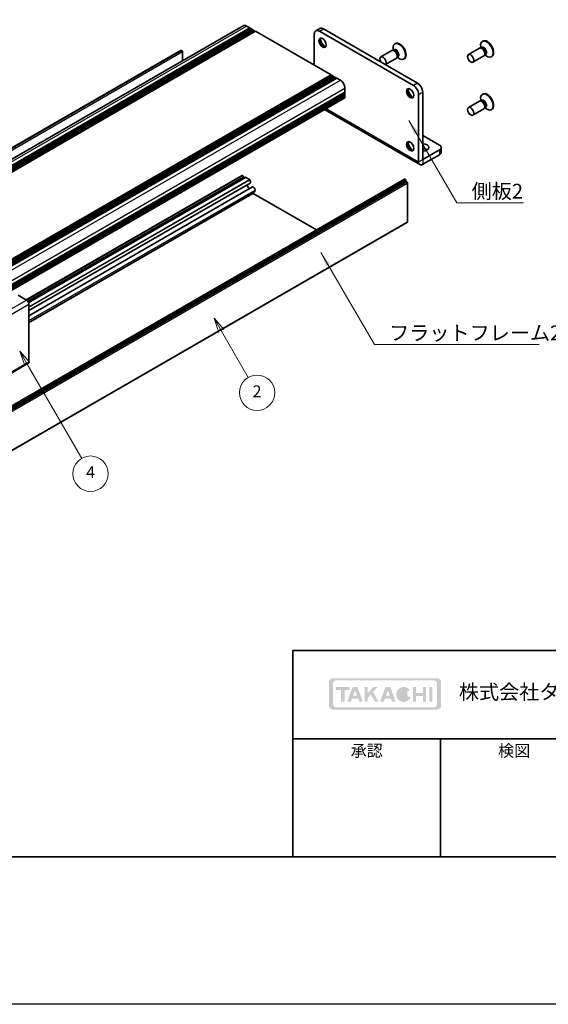
# Model space of a CAD drawing. Units: millimetres. Extents: x -50 to 7754, y -50 to 5138.
# Drawn here: x 327 to 507, y 3300 to 3634 of the extents above; entities that cross this region are included whole.
import ezdxf
from ezdxf.enums import TextEntityAlignment as Align

# ---------------------------------------------------------------- set-up
doc = ezdxf.new("R2010")
doc.units = ezdxf.units.MM
doc.header["$LTSCALE"] = 2
for name, color, linetype, lineweight in [('Border (ISO)', 7, 'Continuous', 35), ('Symbol (ISO)', 7, 'Continuous', 18), ('Title (ISO)', 7, 'Continuous', 35), ('Visible (ISO)', 7, 'Continuous', 35), ('Visible Narrow (ISO)', 7, 'Continuous', 25)]:
    doc.layers.add(name, color=color, linetype=linetype, lineweight=lineweight)
doc.layers.add('Hatch (ISO)', color=1, linetype='Continuous', lineweight=18, true_color=0xff0000)
doc.layers.add('Symbol (TK)', color=100, linetype='Continuous', lineweight=18, true_color=0x00ff3f)
doc.styles.add('Note Text (TK)', font='txt')
doc.styles.add('Note Text (TK2)', font='txt')
doc.dimstyles.new('Default - Method 1b (TK)$7', dxfattribs={"dimscale": 2, "dimtxt": 2.5, "dimasz": 2.5, "dimexe": 1, "dimexo": 1.5, "dimgap": 1, "dimtad": 1, "dimtoh": 1, "dimrnd": 1e-08, "dimdsep": 46, "dimtxsty": 'Note Text (TK)', "dimcen": 0.09, "dimdle": 5, "dimclrd": 256, "dimclre": 100, "dimclrt": 7, "dimadec": 1, "dimazin": 1, "dimtfac": 1, "dimtmove": 0, "dimatfit": 3, "dimfxl": 0, "dimtolj": 1, "dimlwd": -1, "dimlwe": -1, "dimarcsym": 0})

# ---------------------------------------------------------------- blocks, each defined once
blk = doc.blocks.new('図面枠 tk図枠')
at = {"layer": 'Border (ISO)'}
blk.add_line((14.5, 8), (405.5, 8), dxfattribs=at)
blk = doc.blocks.new('表題欄 tk表題欄')
at = {"layer": 'Hatch (ISO)'}
h = blk.add_hatch(color=256, dxfattribs=at)
edge = h.paths.add_edge_path(flags=0)
edge.add_arc((98.49, 235.66), 0.596, 270, 360)
edge.add_line((99.09, 235.66), (99.09, 239.07))
edge.add_arc((98.49, 239.07), 0.596, 0, 90)
edge.add_line((98.49, 239.67), (82.05, 239.67))
edge.add_arc((82.05, 239.07), 0.596, 90, 180)
edge.add_line((81.46, 239.07), (81.46, 235.66))
edge.add_arc((82.05, 235.66), 0.596, 180, 270)
edge.add_line((82.05, 235.06), (98.49, 235.06))
edge = h.paths.add_edge_path()
edge.add_line((80.76, 239.32), (80.76, 235.41))
edge.add_arc((81.46, 235.41), 0.702, 180, 270)
edge.add_line((81.46, 234.71), (99.09, 234.71))
edge.add_arc((99.09, 235.41), 0.702, 270, 360)
edge.add_line((99.79, 235.41), (99.79, 239.32))
edge.add_arc((99.09, 239.32), 0.702, 0, 90)
edge.add_line((99.09, 240.02), (81.46, 240.02))
edge.add_arc((81.46, 239.32), 0.702, 90, 180)
for points in [[(81.99, 238.51), (81.99, 238.02), (82.84, 238.02), (82.84, 236.02), (83.42, 236.02), (83.42, 238.02), (84.27, 238.02), (84.27, 238.51)], [(88.6, 236.02), (87.86, 237.25), (87.33, 236.69), (87.33, 236.02), (86.81, 236.02), (86.81, 238.51), (87.33, 238.51), (87.33, 237.46), (88.31, 238.51), (89.02, 238.51), (88.24, 237.66), (89.22, 236.02)], [(95.01, 238.51), (95.01, 236.02), (95.53, 236.02), (95.53, 237.02), (96.69, 237.02), (96.69, 236.02), (97.2, 236.02), (97.2, 238.51), (96.69, 238.51), (96.69, 237.51), (95.53, 237.51), (95.53, 238.51)], [(97.76, 238.51), (97.76, 236.02), (98.28, 236.02), (98.28, 238.51)]]:
    blk.add_hatch(color=256, dxfattribs=at).paths.add_polyline_path(points)
h = blk.add_hatch(color=256, dxfattribs=at)
h.paths.add_polyline_path([(85.51, 237.07), (84.87, 237.07), (85.19, 237.94)], flags=0)
h.paths.add_polyline_path([(85.7, 236.56), (84.68, 236.56), (84.48, 236.02), (83.87, 236.02), (84.78, 238.51), (85.6, 238.51), (86.51, 236.02), (85.89, 236.02)])
h = blk.add_hatch(color=256, dxfattribs=at)
h.paths.add_polyline_path([(90.44, 237.07), (91.08, 237.07), (90.76, 237.94)], flags=0)
h.paths.add_polyline_path([(90.06, 236.02), (90.25, 236.56), (91.27, 236.56), (91.47, 236.02), (92.08, 236.02), (91.17, 238.51), (90.35, 238.51), (89.44, 236.02)])
h = blk.add_hatch(color=256, dxfattribs=at)
edge = h.paths.add_edge_path()
edge.add_arc((93.44, 237.26), 1.27, 38.5505, 336.582)
edge.add_line((94.61, 236.76), (94.09, 236.98))
edge.add_ellipse((93.44, 237.26), major_axis=(0, -0.8), ratio=0.867347, start_angle=124.651, end_angle=429.4109, ccw=False)
edge.add_line((94.01, 237.72), (94.44, 238.06))
at = {"layer": 'Title (ISO)'}
for p, q in [((74.67, 244.72), (255.67, 244.72)), ((74.67, 209.72), (74.67, 244.72)), ((74.67, 229.72), (230.67, 229.72)), ((99.67, 229.72), (99.67, 209.72)), ((255.67, 209.72), (74.67, 209.72))]:
    blk.add_line(p, q, dxfattribs=at)
at = {"layer": 'Title (ISO)', "color": 7, "insert": (102.79, 237.36), "char_height": 2.5, "attachment_point": 4, "line_spacing_factor": 1.5, "style": 'Note Text (TK)'}
blk.add_mtext('株式会社タカチ電機工業', dxfattribs=at)
at = {"layer": 'Title (ISO)', "color": 1, "true_color": 0xff0000, "char_height": 2, "attachment_point": 5, "line_spacing_factor": 1.5, "style": 'Note Text (TK)'}
for s, insert in [('\\fＭＳ Ｐゴシック|b0|i0;\\H2.0000;承認', (87.17, 227.72)), ('\\fＭＳ Ｐゴシック|b0|i0;\\H2.0000;検図', (112.17, 227.72))]:
    blk.add_mtext(s, dxfattribs=dict(at, insert=insert))
at = {"layer": 'Title (ISO)', "color": 7, "style": 'Note Text (TK)'}
for tag, p in [('<品名>_001', (157.48, 235.82)), ('<ページ_No.>_001', (237.91, 213.97)), ('<総ページ数>_001', (246.76, 213.97)), ('作成日_001', (170.57, 211.94))]:
    blk.add_attdef(tag, p, '', height=2.5, dxfattribs=at)
blk.add_attdef('<尺度>', text='', height=2.5, dxfattribs=at).set_placement((243.17, 224.22), align=Align.MIDDLE_CENTER)

msp = doc.modelspace()

# ---------------------------------------------------------------- linework, layer by layer
at = {"color": 6}
msp.add_lwpolyline([(-50, 4243.5), (4235.5, 4243.5), (4235.5, 3300.5), (-50, 3300.5)], close=True, dxfattribs=at)
at = {"layer": 'Symbol (TK)', "color": 100, "true_color": 0x00ff40}
for p, q in [((395.7578, 3528.864), (393.2578, 3533.1941)), ((396.6238, 3529.364), (393.2578, 3533.1941)), ((393.2578, 3533.1941), (394.8918, 3528.364)), ((395.7578, 3528.864), (404.8371, 3513.1383)), ((329.9246, 3517.6558), (327.4246, 3521.9859)), ((330.7907, 3518.1558), (327.4246, 3521.9859)), ((327.4246, 3521.9859), (329.0586, 3517.1558)), ((329.9246, 3517.6558), (348.3912, 3485.6707))]:
    msp.add_line(p, q, dxfattribs=at)
at = {"layer": 'Symbol (TK)'}
for centre in [(407.8371, 3507.9421), (351.3912, 3480.4745)]:
    msp.add_circle(centre, 6, dxfattribs=at)
at = {"layer": 'Visible (ISO)'}
for p, q in [((191.0214, 3509.9539), (403.1534, 3632.4283)), ((193.2881, 3509.1713), (405.4202, 3631.6458)), ((193.6417, 3508.9672), (405.7737, 3631.4416)), ((193.8185, 3508.8651), (405.9505, 3631.3396)), ((194.172, 3508.661), (406.304, 3631.1355)), ((194.3488, 3508.5589), (406.4808, 3631.0334)), ((194.7023, 3508.3548), (406.8344, 3630.8293)), ((194.8791, 3508.2527), (407.0112, 3630.7272)), ((195.2327, 3508.0486), (407.3647, 3630.5231)), ((404.2534, 3632.3194), (405.4202, 3631.6458)), ((405.4202, 3631.6458), (405.5969, 3631.3396)), ((405.7737, 3631.4416), (405.9505, 3631.3396)), ((405.9505, 3631.3396), (406.1273, 3631.0334)), ((406.304, 3631.1355), (406.4808, 3631.0334)), ((406.4808, 3631.0334), (406.6576, 3630.7272)), ((406.8344, 3630.8293), (407.0112, 3630.7272)), ((407.0112, 3630.7272), (407.1879, 3630.421)), ((407.3647, 3630.5231), (432.962, 3615.7445)), ((427.7522, 3630.6469), (429.1664, 3631.4634)), ((460.822, 3612.1519), (429.0022, 3630.5231)), ((462.2362, 3612.9684), (430.4164, 3631.3396)), ((427.2344, 3629.5025), (427.2344, 3619.0513)), ((484.4243, 3627.2016), (484.2475, 3627.0995)), ((305.3319, 3579.7386), (382.1917, 3624.1136)), ((305.3864, 3579.8546), (381.5364, 3623.8198)), ((382.1917, 3624.1136), (382.3331, 3624.032)), ((382.5453, 3623.6645), (382.5453, 3620.5302)), ((453.5737, 3623.9878), (449.8189, 3621.82)), ((454.3136, 3624.0331), (453.8873, 3624.057)), ((454.0214, 3624.0495), (453.9638, 3624.4389)), ((454.2658, 3624.0988), (454.1664, 3624.0414)), ((454.7258, 3626.3851), (454.549, 3626.283)), ((483.2722, 3624.8043), (479.5174, 3622.6365)), ((484.012, 3624.8496), (483.5858, 3624.8735)), ((483.7199, 3624.866), (483.6623, 3625.2554)), ((483.9643, 3624.9153), (483.8649, 3624.8579)), ((455.0737, 3621.3898), (451.3618, 3619.2467)), ((455.4828, 3622.0079), (455.2904, 3621.6268)), ((455.3509, 3621.7467), (455.6594, 3621.5021)), ((455.5158, 3621.9337), (455.4164, 3621.8763)), ((457.7258, 3621.1889), (457.549, 3621.0869)), ((484.7722, 3622.2063), (481.0174, 3620.0385)), ((485.1813, 3622.8244), (484.9889, 3622.4433)), ((485.0494, 3622.5632), (485.3579, 3622.3186)), ((485.2143, 3622.7502), (485.1149, 3622.6928)), ((487.4243, 3622.0054), (487.2475, 3621.9033)), ((220.8299, 3493.27), (432.962, 3615.7445)), ((221.1835, 3493.0659), (433.3155, 3615.5404)), ((221.3603, 3492.9638), (433.4923, 3615.4383)), ((221.7138, 3492.7597), (433.8459, 3615.2342)), ((221.8906, 3492.6576), (434.0226, 3615.1321)), ((222.2442, 3492.4535), (434.3762, 3614.928)), ((222.4209, 3492.3515), (434.553, 3614.8259)), ((222.7745, 3492.1473), (434.9065, 3614.6218)), ((432.962, 3615.7445), (433.1388, 3615.4383)), ((433.3155, 3615.5404), (433.4923, 3615.4383)), ((433.4923, 3615.4383), (433.6691, 3615.1321)), ((433.8459, 3615.2342), (434.0226, 3615.1321)), ((434.0226, 3615.1321), (434.1994, 3614.8259)), ((434.3762, 3614.928), (434.553, 3614.8259)), ((434.553, 3614.8259), (434.7297, 3614.5198)), ((434.9065, 3614.6218), (436.0732, 3613.9482)), ((437.6289, 3611.2538), (437.6289, 3609.9065)), ((225.4451, 3485.4805), (437.5771, 3607.955)), ((225.4968, 3487.4321), (437.6289, 3609.9065)), ((225.4968, 3487.0238), (437.6289, 3609.4983)), ((225.4968, 3486.8197), (437.6289, 3609.2942)), ((225.4968, 3486.4114), (437.6289, 3608.8859)), ((225.4968, 3486.2073), (437.6289, 3608.6818)), ((225.4968, 3485.7991), (437.6289, 3608.2736)), ((437.4521, 3609.8045), (437.6289, 3609.4983)), ((437.4521, 3609.1921), (437.6289, 3608.8859)), ((437.4521, 3608.5797), (437.6289, 3608.2736)), ((437.6289, 3609.4983), (437.6289, 3609.2942)), ((437.6289, 3608.8859), (437.6289, 3608.6818)), ((437.6289, 3608.2736), (437.6289, 3608.0694)), ((462.5897, 3586.229), (462.5897, 3609.0901)), ((464.004, 3587.0455), (464.004, 3609.9065)), ((483.2722, 3606.8414), (479.5174, 3604.6736)), ((484.012, 3606.8867), (483.5858, 3606.9106)), ((483.7199, 3606.9031), (483.6623, 3607.2925)), ((483.9643, 3606.9523), (483.8649, 3606.8949)), ((484.4243, 3609.2386), (484.2475, 3609.1366)), ((430.6821, 3603.9741), (463.0042, 3585.313)), ((484.7722, 3604.2433), (481.0174, 3602.0755)), ((485.1813, 3604.8615), (484.9889, 3604.4803)), ((485.0494, 3604.6003), (485.3579, 3604.3556)), ((485.2143, 3604.7873), (485.1149, 3604.7299)), ((487.4243, 3604.0425), (487.2475, 3603.9404)), ((469.6608, 3591.9436), (464.004, 3595.2096)), ((469.6608, 3590.3106), (464.0047, 3587.0451)), ((470.2466, 3591.1271), (470.2466, 3589.4941)), ((464.0047, 3585.4121), (469.6608, 3588.6776)), ((245.7115, 3457.8897), (457.8436, 3580.3642)), ((458.135, 3580.2677), (246.0029, 3457.7932)), ((329.5805, 3539.4035), (402.7496, 3581.6477)), ((330.1585, 3538.8771), (403.1928, 3581.0434)), ((330.3353, 3538.5709), (403.3696, 3580.7372)), ((330.343, 3538.5543), (403.856, 3580.997)), ((402.8746, 3581.6354), (402.9806, 3581.5741)), ((403.1928, 3581.2067), (403.1928, 3581.0434)), ((403.1928, 3581.0434), (403.3696, 3580.7372)), ((403.3696, 3580.7372), (403.3878, 3580.7267)), ((404.006, 3580.9822), (405.266, 3580.2546)), ((457.9936, 3580.3493), (458.135, 3580.2677)), ((458.3118, 3579.9615), (458.135, 3580.2677)), ((246.1797, 3457.487), (458.3118, 3579.9615)), ((246.1797, 3457.0788), (458.3118, 3579.5533)), ((330.5022, 3535.7718), (405.4935, 3579.0681)), ((330.5022, 3533.9796), (406.2688, 3577.7235)), ((458.3118, 3579.9615), (458.3118, 3579.5533)), ((458.3118, 3579.5533), (458.6653, 3579.3491)), ((458.8421, 3579.0429), (458.8421, 3565.8973)), ((330.5022, 3531.8106), (406.6391, 3575.7682)), ((406.5696, 3575.542), (428.0305, 3563.1516)), ((246.6583, 3443.3084), (458.7903, 3565.7829)), ((329.653, 3539.3617), (326.8252, 3540.9942)), ((330.5022, 3537.8907), (330.5022, 3518.4597)), ((323.1824, 3513.8275), (330.2535, 3517.91))]:
    msp.add_line(p, q, dxfattribs=at)
for centre, major_axis, start_param, end_param in [((404.2534, 3630.5231), (-1.1, 1.9053), 5.49778714, 6.28318531), ((429.0022, 3628.4818), (-1.25, 2.1651), 5.49778714, 7.06858347), ((430.4164, 3629.2983), (-1.25, 2.1651), 5.49778714, 6.28318531), ((430.4164, 3626.8489), (0.875, -1.5155), 3.34502339, 6.07975457), ((431.4771, 3627.4612), (1.625, -2.8146), 4.19737385, 5.22740411), ((456.2258, 3623.787), (1.5, -2.5981), 0, 3.14159265), ((485.7475, 3624.5014), (1.5, -2.5981), 5.31305758, 10.39490569), ((485.9243, 3624.6035), (1.5, -2.5981), 0, 3.14159263), ((381.6614, 3623.6033), (-0.125, 0.2165), 5.49778714, 6.28318531), ((382.3331, 3623.787), (-0.15, 0.2598), 3.92699082, 5.49778714), ((454.3237, 3622.6888), (0.75, -1.299), 0, 3.14159265), ((456.049, 3623.6849), (1.5, -2.5981), 5.31305758, 10.39490569), ((454.6772, 3622.8929), (0.625, -1.0825), 0.36136712, 2.78022553), ((484.0222, 3623.5053), (0.75, -1.299), 0, 3.14159267), ((484.3757, 3623.7094), (0.625, -1.0825), 0.36136712, 2.78022553), ((450.5689, 3620.521), (0.75, -1.299), 0.05567051, 4.65671847), ((436.0732, 3612.1519), (1.1, -1.9053), 0.78539816, 2.35619449), ((460.1149, 3609.7024), (0.875, -1.5155), 3.34502339, 6.07975457), ((461.1755, 3610.3148), (1.625, -2.8146), 4.19737385, 5.22740411), ((460.822, 3610.1107), (1.25, -2.1651), 0.78539816, 2.35619449), ((462.2362, 3610.9272), (-1.25, 2.1651), 3.92699082, 5.49778714), ((437.4521, 3608.1715), (0.125, -0.2165), 0, 0.78539816), ((484.0222, 3605.5424), (0.75, -1.299), 0, 3.14159265), ((485.7475, 3606.5385), (1.5, -2.5981), 5.31305758, 10.39490569), ((484.3757, 3605.7465), (0.625, -1.0825), 0.36136712, 2.78022553), ((485.9243, 3606.6406), (1.5, -2.5981), 0, 3.14159265), ((460.1149, 3591.7395), (0.875, -1.5155), 3.34502339, 6.07975457), ((461.1755, 3592.3519), (1.625, -2.8146), 4.19737385, 5.22740411), ((464.004, 3591.1271), (2.1, 0), 4.71238898, 7.85398163), ((464.004, 3589.4941), (-2.1, 0), 3.88043833, 4.71238898), ((468.2466, 3591.1271), (2, 0), 5.49778714, 7.06858347), ((468.2466, 3589.4941), (2, 0), 5.49778714, 6.28318531), ((464.0047, 3587.0459), (-1.0005, -1.7329), 5.49778714, 7.06858347), ((402.8746, 3581.4312), (-0.125, 0.2165), 5.49778714, 6.28318531), ((402.9806, 3581.3292), (0.15, -0.2598), 0.78539816, 2.35619449), ((404.006, 3580.7372), (-0.15, 0.2598), 5.49778714, 6.28318531), ((405.266, 3580.0097), (0.15, -0.2598), 1.84989435, 2.35619449), ((405.0969, 3579.7551), (0.3967, -0.687), 0, 1.84989435), ((457.9936, 3580.1044), (-0.15, 0.2598), 5.49778714, 6.28318531), ((405.3141, 3578.0632), (0.575, -0.9959), 3.96636846, 5.4477964), ((406.6438, 3577.074), (-0.375, 0.6495), 3.78375684, 6.28318531), ((458.6653, 3579.145), (-0.125, 0.2165), 3.92699082, 5.49778714), ((406.5696, 3575.6237), (0.05, -0.0866), 3.58306879, 5.49778714), ((405.3141, 3578.0632), (1.325, -2.295), 0, 0.64216418), ((458.6653, 3565.9994), (0.125, -0.2165), 0, 0.78539816), ((329.653, 3538.381), (-0.6005, 1.0401), 3.92699082, 5.49778714), ((329.653, 3518.9501), (0.6005, -1.0401), 0, 0.78539816)]:
    msp.add_ellipse(centre, major_axis=major_axis, ratio=0.57735027, start_param=start_param, end_param=end_param, dxfattribs=at)
for centre, major_axis in [((430.0628, 3626.6447), (-0.875, 1.5155)), ((480.2674, 3621.3375), (0.75, -1.299)), ((459.7613, 3609.4983), (-0.875, 1.5155)), ((480.2674, 3603.3746), (0.75, -1.299)), ((459.7613, 3591.5354), (-0.875, 1.5155))]:
    msp.add_ellipse(centre, major_axis=major_axis, ratio=0.57735027, dxfattribs=at)
at = {"layer": 'Visible Narrow (ISO)'}
for p, q in [((192.1214, 3509.8449), (404.2534, 3632.3194)), ((429.0022, 3630.5231), (430.4164, 3631.3396)), ((382.3331, 3624.032), (170.2011, 3501.5575)), ((170.4132, 3501.1901), (382.5453, 3623.6645)), ((223.9412, 3491.4737), (436.0732, 3613.9482)), ((225.4968, 3488.7793), (437.6289, 3611.2538)), ((462.2362, 3612.9684), (460.822, 3612.1519)), ((225.4968, 3485.5949), (437.6289, 3608.0694)), ((462.5897, 3609.0901), (464.004, 3609.9065)), ((431.2681, 3604.3125), (462.5897, 3586.229)), ((469.6608, 3590.3106), (469.6608, 3588.6776)), ((462.5897, 3586.229), (464.004, 3587.0455)), ((464.004, 3587.0455), (464.0047, 3587.0451)), ((464.0047, 3587.0451), (464.0047, 3585.4121)), ((245.8615, 3457.8748), (457.9936, 3580.3493)), ((329.6537, 3539.3612), (402.8746, 3581.6354)), ((329.7537, 3539.2965), (402.9806, 3581.5741)), ((330.0729, 3538.9909), (403.1928, 3581.2067)), ((330.378, 3538.473), (404.006, 3580.9822)), ((330.5022, 3537.0897), (405.266, 3580.2546)), ((330.5022, 3536.9402), (405.3689, 3580.1645)), ((458.6653, 3579.3491), (246.5333, 3456.8746)), ((246.71, 3456.5685), (458.8421, 3579.0429)), ((330.5022, 3532.4201), (407.1687, 3576.6835)), ((330.5022, 3531.6245), (406.5696, 3575.542)), ((458.8421, 3565.8973), (246.71, 3443.4229)), ((322.5819, 3535.2792), (329.653, 3539.3617)), ((330.5022, 3537.8907), (323.4311, 3533.8082)), ((323.4311, 3514.3773), (330.5022, 3518.4597))]:
    msp.add_line(p, q, dxfattribs=at)
for centre, major_axis, start_param, end_param in [((455.0518, 3623.1092), (0.6774, -1.1733), 5.88790234, 9.82006093), ((454.8908, 3623.0162), (-0.625, 1.0825), 3.14159265, 6.28318531), ((484.7503, 3623.9257), (0.6774, -1.1733), 5.88790234, 9.82006093), ((484.5893, 3623.8327), (-0.625, 1.0825), 3.14159265, 6.28318531), ((484.7503, 3605.9628), (0.6774, -1.1733), 5.88790234, 9.82006093), ((484.5893, 3605.8698), (-0.625, 1.0825), 3.14159265, 6.28318531)]:
    msp.add_ellipse(centre, major_axis=major_axis, ratio=0.57735027, start_param=start_param, end_param=end_param, dxfattribs=at)

# ---------------------------------------------------------------- block references
at = {"xscale": 2, "yscale": 2, "zscale": 2}
for name, p in [('図面枠 tk図枠', (-29, 3334.5)), ('表題欄 tk表題欄', (270.6698, 2931.0691))]:
    msp.add_blockref(name, p, dxfattribs=at)

# ---------------------------------------------------------------- texts
at = {"layer": 'Symbol (ISO)', "color": 7, "char_height": 5, "attachment_point": 1, "line_spacing_factor": 1.5, "style": 'Note Text (TK)'}
for s, insert, width in [('{\\fＭＳ Ｐゴシック|b0|i0;側板2}', (480.5884, 3578.7976), 18.71345), ('{\\fＭＳ Ｐゴシック|b0|i0;フラットフレーム2}', (452.6085, 3530.7408), 53.070178)]:
    msp.add_mtext(s, dxfattribs=dict(at, insert=insert, width=width))
at = {"layer": 'Symbol (TK)', "color": 7, "char_height": 4, "attachment_point": 5, "style": 'Note Text (TK2)'}
for s, insert in [('2', (407.8371, 3507.907)), ('4', (351.3912, 3480.4394))]:
    msp.add_mtext(s, dxfattribs=dict(at, insert=insert))

# ---------------------------------------------------------------- leaders
at = {"layer": 'Symbol (ISO)', "color": 100, "true_color": 0x00ff40, "annotation_type": 0, "has_hookline": 1, "hookline_direction": 0}
for points, text_width in [([(459.3329, 3600.2863), (475.5884, 3572.3236), (480.5884, 3572.3236)], 17.5568), ([(429.4863, 3555.4628), (447.6085, 3524.2544), (452.6085, 3524.2544)], 50.8239)]:
    msp.add_leader(points, dimstyle='Default - Method 1b (TK)$7', override={"dimscale": 0, "dimtxt": 5, "dimasz": 5, "dimgap": 0, "dimtad": 1}, dxfattribs=dict(at, text_width=text_width))

doc.saveas('drawing.dxf')
